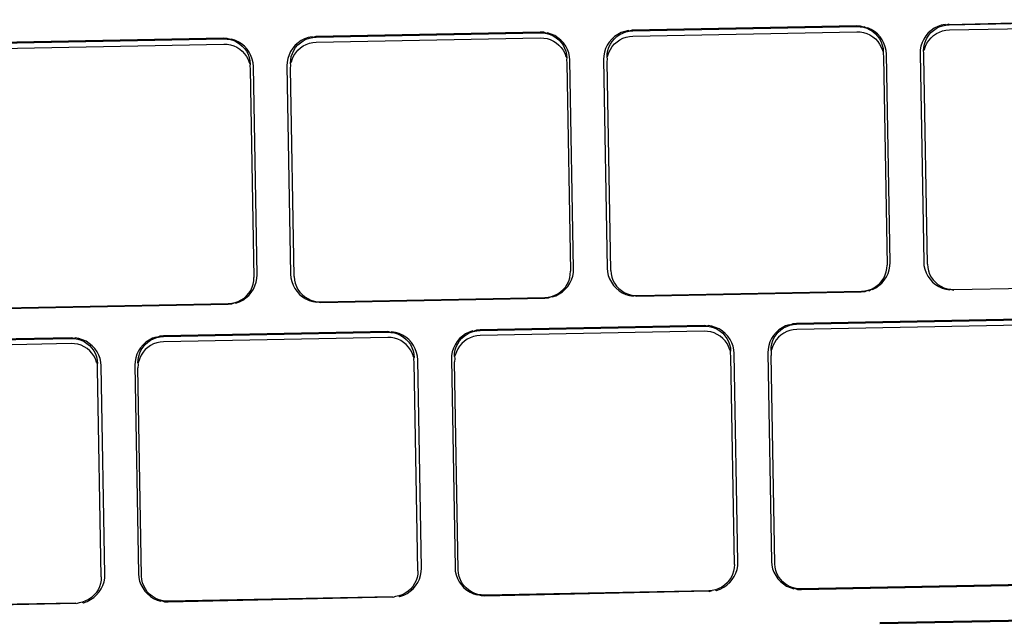
# Model space of a CAD drawing. Units: metres. Extents: x -152 to 617, y -151 to 136.
# Drawn here: x -43 to -37, y -20 to -17 of the extents above; entities that cross this region are included whole.
import ezdxf

# ---------------------------------------------------------------- set-up
doc = ezdxf.new("R2010")
doc.units = ezdxf.units.M
doc.layers.add('Edges', color=7, linetype='Continuous')

# ---------------------------------------------------------------- blocks, each defined once
blk = doc.blocks.new('L-shaped corner desk pl')
at = {"layer": 'Edges'}
for p, q in [((4.691651, 6.199732), (4.677969, 6.199465)), ((4.677994, 6.199425), (4.691662, 6.199691)), ((4.69188, 6.199722), (4.691651, 6.199732)), ((4.691662, 6.199691), (4.69187, 6.199682)), ((4.69187, 6.199682), (4.692075, 6.199646)), ((4.692075, 6.199646), (4.69188, 6.199722)), ((4.692111, 6.199681), (4.692075, 6.199646)), ((4.692075, 6.199646), (4.692273, 6.199584)), ((4.692273, 6.199584), (4.692111, 6.199681)), ((4.696599, 6.199694), (4.69639, 6.199588)), ((4.696512, 6.199576), (4.696697, 6.19967)), ((4.69682, 6.199773), (4.696599, 6.199694)), ((4.696697, 6.19967), (4.696893, 6.19974)), ((4.69705, 6.199822), (4.69682, 6.199773)), ((4.696893, 6.19974), (4.697096, 6.199784)), ((4.697096, 6.199784), (4.69705, 6.199822)), ((4.697277, 6.199841), (4.697096, 6.199784)), ((4.697096, 6.199784), (4.697304, 6.199801)), ((4.697304, 6.199801), (4.697277, 6.199841)), ((4.710959, 6.200108), (4.697304, 6.199801)), ((4.697304, 6.199801), (4.710972, 6.200068)), ((4.697309, 6.199485), (4.710978, 6.199752)), ((4.658434, 6.19907), (4.658204, 6.19902)), ((4.658273, 6.198987), (4.658476, 6.199031)), ((4.658476, 6.199031), (4.658434, 6.19907)), ((4.658661, 6.199089), (4.658476, 6.199031)), ((4.658476, 6.199031), (4.658684, 6.199049)), ((4.672344, 6.199355), (4.658661, 6.199089)), ((4.658684, 6.199049), (4.672352, 6.199315)), ((4.672572, 6.199345), (4.672344, 6.199355)), ((4.672352, 6.199315), (4.67256, 6.199306)), ((4.67256, 6.199306), (4.672765, 6.19927)), ((4.672765, 6.19927), (4.672572, 6.199345)), ((4.672803, 6.199305), (4.672765, 6.19927)), ((4.672765, 6.19927), (4.672963, 6.199208)), ((4.673027, 6.199234), (4.672803, 6.199305)), ((4.672963, 6.199208), (4.673151, 6.199121)), ((4.673239, 6.199136), (4.673027, 6.199234)), ((4.673151, 6.199121), (4.673326, 6.19901)), ((4.673437, 6.199012), (4.673239, 6.199136)), ((4.676889, 6.199079), (4.676715, 6.198923)), ((4.676877, 6.198945), (4.677031, 6.199083)), ((4.677082, 6.199211), (4.676889, 6.199079)), ((4.677031, 6.199083), (4.677202, 6.1992)), ((4.677291, 6.199318), (4.677082, 6.199211)), ((4.677202, 6.1992), (4.677387, 6.199294)), ((4.677512, 6.199396), (4.677291, 6.199318)), ((4.677387, 6.199294), (4.677583, 6.199364)), ((4.677393, 6.198978), (4.677589, 6.199047)), ((4.677742, 6.199446), (4.677512, 6.199396)), ((4.677583, 6.199364), (4.677786, 6.199408)), ((4.677589, 6.199047), (4.677792, 6.199091)), ((4.677786, 6.199408), (4.677742, 6.199446)), ((4.677969, 6.199465), (4.677786, 6.199408)), ((4.677786, 6.199408), (4.677994, 6.199425)), ((4.677792, 6.199091), (4.677999, 6.199109)), ((4.677999, 6.199109), (4.691668, 6.199375)), ((4.691668, 6.199375), (4.691876, 6.199366)), ((4.691876, 6.199366), (4.69208, 6.19933)), ((4.69208, 6.19933), (4.692278, 6.199268)), ((4.692335, 6.199611), (4.692273, 6.199584)), ((4.692273, 6.199584), (4.692461, 6.199497)), ((4.692278, 6.199268), (4.692466, 6.199181)), ((4.692547, 6.199513), (4.692335, 6.199611)), ((4.692461, 6.199497), (4.692636, 6.199387)), ((4.692466, 6.199181), (4.692641, 6.199071)), ((4.692745, 6.199388), (4.692547, 6.199513)), ((4.692636, 6.199387), (4.692795, 6.199255)), ((4.692641, 6.199071), (4.6928, 6.198939)), ((4.692924, 6.199239), (4.692745, 6.199388)), ((4.692795, 6.199255), (4.692934, 6.199104)), ((4.693082, 6.199069), (4.692924, 6.199239)), ((4.692934, 6.199104), (4.693053, 6.198936)), ((4.693215, 6.198879), (4.693082, 6.199069)), ((4.695871, 6.199123), (4.695745, 6.198929)), ((4.696023, 6.1993), (4.695871, 6.199123)), ((4.69594, 6.198992), (4.696053, 6.199164)), ((4.696197, 6.199455), (4.696023, 6.1993)), ((4.696053, 6.199164), (4.696187, 6.199321)), ((4.696187, 6.199321), (4.696341, 6.199459)), ((4.696193, 6.199005), (4.696347, 6.199143)), ((4.69639, 6.199588), (4.696197, 6.199455)), ((4.696341, 6.199459), (4.696512, 6.199576)), ((4.696347, 6.199143), (4.696518, 6.19926)), ((4.696518, 6.19926), (4.696703, 6.199354)), ((4.696703, 6.199354), (4.696899, 6.199424)), ((4.696899, 6.199424), (4.697102, 6.199468)), ((4.697102, 6.199468), (4.697309, 6.199485)), ((4.653036, 6.198979), (4.639353, 6.198712)), ((4.639374, 6.198672), (4.653042, 6.198939)), ((4.639379, 6.198356), (4.653048, 6.198622)), ((4.653264, 6.198969), (4.653036, 6.198979)), ((4.653042, 6.198939), (4.65325, 6.198929)), ((4.653048, 6.198622), (4.653256, 6.198613)), ((4.65325, 6.198929), (4.653455, 6.198893)), ((4.653256, 6.198613), (4.65346, 6.198577)), ((4.653455, 6.198893), (4.653264, 6.198969)), ((4.653495, 6.198928), (4.653455, 6.198893)), ((4.653455, 6.198893), (4.653653, 6.198831)), ((4.65346, 6.198577), (4.653658, 6.198515)), ((4.653719, 6.198858), (4.653495, 6.198928)), ((4.653653, 6.198831), (4.653841, 6.198744)), ((4.653658, 6.198515), (4.653846, 6.198428)), ((4.653931, 6.19876), (4.653719, 6.198858)), ((4.653841, 6.198744), (4.654016, 6.198634)), ((4.653846, 6.198428), (4.654021, 6.198318)), ((4.654129, 6.198635), (4.653931, 6.19876)), ((4.654016, 6.198634), (4.654175, 6.198502)), ((4.654308, 6.198487), (4.654129, 6.198635)), ((4.654175, 6.198502), (4.654314, 6.198351)), ((4.654466, 6.198316), (4.654308, 6.198487)), ((4.657407, 6.198547), (4.657256, 6.19837)), ((4.657581, 6.198703), (4.657407, 6.198547)), ((4.657433, 6.198412), (4.657567, 6.198568)), ((4.657567, 6.198568), (4.657721, 6.198706)), ((4.657774, 6.198835), (4.657581, 6.198703)), ((4.657721, 6.198706), (4.657892, 6.198823)), ((4.657727, 6.19839), (4.657898, 6.198507)), ((4.657983, 6.198941), (4.657774, 6.198835)), ((4.657892, 6.198823), (4.658077, 6.198918)), ((4.657898, 6.198507), (4.658083, 6.198601)), ((4.658204, 6.19902), (4.657983, 6.198941)), ((4.658077, 6.198918), (4.658273, 6.198987)), ((4.658083, 6.198601), (4.658279, 6.198671)), ((4.658279, 6.198671), (4.658482, 6.198715)), ((4.658482, 6.198715), (4.658689, 6.198732)), ((4.658689, 6.198732), (4.672358, 6.198999)), ((4.672358, 6.198999), (4.672566, 6.19899)), ((4.672566, 6.19899), (4.67277, 6.198954)), ((4.67277, 6.198954), (4.672968, 6.198892)), ((4.672968, 6.198892), (4.673156, 6.198805)), ((4.673156, 6.198805), (4.673331, 6.198694)), ((4.673326, 6.19901), (4.673485, 6.198879)), ((4.673331, 6.198694), (4.67349, 6.198562)), ((4.673616, 6.198863), (4.673437, 6.199012)), ((4.673485, 6.198879), (4.673624, 6.198727)), ((4.67349, 6.198562), (4.67363, 6.198411)), ((4.673774, 6.198692), (4.673616, 6.198863)), ((4.673624, 6.198727), (4.673743, 6.198559)), ((4.673743, 6.198559), (4.673838, 6.198378)), ((4.673907, 6.198503), (4.673774, 6.198692)), ((4.674015, 6.198298), (4.673907, 6.198503)), ((4.676437, 6.198552), (4.676337, 6.198343)), ((4.676563, 6.198747), (4.676437, 6.198552)), ((4.676478, 6.198235), (4.676542, 6.19843)), ((4.676542, 6.19843), (4.67663, 6.198616)), ((4.676715, 6.198923), (4.676563, 6.198747)), ((4.67663, 6.198616), (4.676743, 6.198788)), ((4.676636, 6.198299), (4.676749, 6.198472)), ((4.676743, 6.198788), (4.676877, 6.198945)), ((4.676749, 6.198472), (4.676883, 6.198629)), ((4.676883, 6.198629), (4.677037, 6.198767)), ((4.677037, 6.198767), (4.677208, 6.198884)), ((4.677208, 6.198884), (4.677393, 6.198978)), ((4.6928, 6.198939), (4.69294, 6.198788)), ((4.69294, 6.198788), (4.693059, 6.19862)), ((4.693053, 6.198936), (4.693148, 6.198754)), ((4.693059, 6.19862), (4.693154, 6.198438)), ((4.693148, 6.198754), (4.693218, 6.198561)), ((4.693154, 6.198438), (4.693224, 6.198245)), ((4.693322, 6.198675), (4.693215, 6.198879)), ((4.693218, 6.198561), (4.693263, 6.198361)), ((4.693402, 6.198458), (4.693322, 6.198675)), ((4.693451, 6.198233), (4.693402, 6.198458)), ((4.695573, 6.1985), (4.695531, 6.198273)), ((4.695645, 6.19872), (4.695573, 6.1985)), ((4.695745, 6.198929), (4.695645, 6.19872)), ((4.695751, 6.19841), (4.695788, 6.198611)), ((4.695788, 6.198611), (4.695852, 6.198807)), ((4.695794, 6.198295), (4.695857, 6.19849)), ((4.695852, 6.198807), (4.69594, 6.198992)), ((4.695857, 6.19849), (4.695946, 6.198676)), ((4.695946, 6.198676), (4.696059, 6.198848)), ((4.696059, 6.198848), (4.696193, 6.199005)), ((4.654021, 6.198318), (4.65418, 6.198186)), ((4.65418, 6.198186), (4.65432, 6.198035)), ((4.654314, 6.198351), (4.654433, 6.198183)), ((4.65432, 6.198035), (4.654439, 6.197867)), ((4.654433, 6.198183), (4.654528, 6.198001)), ((4.654439, 6.197867), (4.654534, 6.197685)), ((4.654599, 6.198127), (4.654466, 6.198316)), ((4.654528, 6.198001), (4.654598, 6.197809)), ((4.654707, 6.197922), (4.654599, 6.198127)), ((4.654786, 6.197705), (4.654707, 6.197922)), ((4.657029, 6.197967), (4.656957, 6.197747)), ((4.657129, 6.198176), (4.657029, 6.197967)), ((4.657256, 6.19837), (4.657129, 6.198176)), ((4.657131, 6.197657), (4.657168, 6.197859)), ((4.657168, 6.197859), (4.657232, 6.198054)), ((4.657232, 6.198054), (4.65732, 6.198239)), ((4.657237, 6.197738), (4.657326, 6.197923)), ((4.65732, 6.198239), (4.657433, 6.198412)), ((4.657326, 6.197923), (4.657439, 6.198096)), ((4.657439, 6.198096), (4.657573, 6.198252)), ((4.657573, 6.198252), (4.657727, 6.19839)), ((4.67363, 6.198411), (4.673749, 6.198243)), ((4.673749, 6.198243), (4.673844, 6.198061)), ((4.673838, 6.198378), (4.673908, 6.198185)), ((4.673844, 6.198061), (4.673914, 6.197869)), ((4.673908, 6.198185), (4.673953, 6.197985)), ((4.673914, 6.197869), (4.67397, 6.197781)), ((4.673953, 6.197985), (4.67397, 6.197781)), ((4.674094, 6.198081), (4.674015, 6.198298)), ((4.674143, 6.197856), (4.674094, 6.198081)), ((4.674162, 6.197633), (4.674143, 6.197856)), ((4.676224, 6.197897), (4.676213, 6.197673)), ((4.676265, 6.198124), (4.676224, 6.197897)), ((4.676337, 6.198343), (4.676265, 6.198124)), ((4.676431, 6.197829), (4.676441, 6.198033)), ((4.676431, 6.197829), (4.676484, 6.197919)), ((4.676447, 6.197717), (4.676431, 6.197829)), ((4.676441, 6.198033), (4.676478, 6.198235)), ((4.676484, 6.197919), (4.676547, 6.198114)), ((4.676547, 6.198114), (4.676636, 6.198299)), ((4.693224, 6.198245), (4.69328, 6.198157)), ((4.693263, 6.198361), (4.69328, 6.198157)), ((4.69328, 6.198157), (4.693268, 6.198045)), ((4.693268, 6.198045), (4.693285, 6.197841)), ((4.693285, 6.197841), (4.693509, 6.185151)), ((4.69347, 6.198009), (4.693451, 6.198233)), ((4.693694, 6.185306), (4.69347, 6.198009)), ((4.695531, 6.198273), (4.695521, 6.198049)), ((4.695521, 6.198049), (4.695745, 6.185346)), ((4.695741, 6.198205), (4.695751, 6.19841)), ((4.695741, 6.198205), (4.695794, 6.198295)), ((4.695757, 6.198094), (4.695741, 6.198205)), ((4.695747, 6.197889), (4.695757, 6.198094)), ((4.695971, 6.185199), (4.695747, 6.197889)), ((4.654534, 6.197685), (4.654604, 6.197492)), ((4.654598, 6.197809), (4.654643, 6.197609)), ((4.654604, 6.197492), (4.65466, 6.197405)), ((4.654643, 6.197609), (4.65466, 6.197405)), ((4.65466, 6.197405), (4.654648, 6.197292)), ((4.654648, 6.197292), (4.654665, 6.197088)), ((4.654835, 6.19748), (4.654786, 6.197705)), ((4.654854, 6.197257), (4.654835, 6.19748)), ((4.655078, 6.184554), (4.654854, 6.197257)), ((4.656916, 6.19752), (4.656905, 6.197297)), ((4.656905, 6.197297), (4.657129, 6.184593)), ((4.656957, 6.197747), (4.656916, 6.19752)), ((4.657121, 6.197453), (4.657131, 6.197657)), ((4.657121, 6.197453), (4.657174, 6.197543)), ((4.657137, 6.197341), (4.657121, 6.197453)), ((4.657127, 6.197136), (4.657137, 6.197341)), ((4.657174, 6.197543), (4.657237, 6.197738)), ((4.67397, 6.197781), (4.673958, 6.197669)), ((4.673958, 6.197669), (4.673975, 6.197465)), ((4.673975, 6.197465), (4.674199, 6.184775)), ((4.674386, 6.18493), (4.674162, 6.197633)), ((4.676213, 6.197673), (4.676437, 6.18497)), ((4.676437, 6.197513), (4.676447, 6.197717)), ((4.676661, 6.184823), (4.676437, 6.197513)), ((4.654665, 6.197088), (4.654889, 6.184398)), ((4.657351, 6.184446), (4.657127, 6.197136)), ((4.693683, 6.185082), (4.693694, 6.185306)), ((4.695745, 6.185346), (4.695763, 6.185123)), ((4.674189, 6.18457), (4.674199, 6.184775)), ((4.674334, 6.184479), (4.674375, 6.184706)), ((4.674375, 6.184706), (4.674386, 6.18493)), ((4.676437, 6.18497), (4.676456, 6.184747)), ((4.676456, 6.184747), (4.676505, 6.184521)), ((4.676661, 6.184823), (4.676678, 6.184618)), ((4.676678, 6.184618), (4.676722, 6.184418)), ((4.693399, 6.18455), (4.693462, 6.184745)), ((4.693462, 6.184745), (4.693499, 6.184946)), ((4.69347, 6.184427), (4.69357, 6.184636)), ((4.693499, 6.184946), (4.693509, 6.185151)), ((4.69357, 6.184636), (4.693642, 6.184855)), ((4.693642, 6.184855), (4.693683, 6.185082)), ((4.695763, 6.185123), (4.695813, 6.184898)), ((4.695813, 6.184898), (4.695892, 6.184681)), ((4.695892, 6.184681), (4.696, 6.184476)), ((4.695971, 6.185199), (4.695988, 6.184995)), ((4.695988, 6.184995), (4.696032, 6.184795)), ((4.696032, 6.184795), (4.696102, 6.184602)), ((4.654842, 6.183992), (4.654879, 6.184194)), ((4.654879, 6.184194), (4.654889, 6.184398)), ((4.654954, 6.183883), (4.655026, 6.184103)), ((4.655026, 6.184103), (4.655067, 6.18433)), ((4.655067, 6.18433), (4.655078, 6.184554)), ((4.657129, 6.184593), (4.657148, 6.18437)), ((4.657148, 6.18437), (4.657197, 6.184145)), ((4.657197, 6.184145), (4.657276, 6.183928)), ((4.657351, 6.184446), (4.657368, 6.184242)), ((4.657368, 6.184242), (4.657412, 6.184042)), ((4.657412, 6.184042), (4.657482, 6.18385)), ((4.674, 6.183988), (4.674089, 6.184173)), ((4.674035, 6.183856), (4.674162, 6.184051)), ((4.674089, 6.184173), (4.674152, 6.184368)), ((4.674152, 6.184368), (4.674189, 6.18457)), ((4.674162, 6.184051), (4.674262, 6.184259)), ((4.674262, 6.184259), (4.674334, 6.184479)), ((4.676505, 6.184521), (4.676584, 6.184305)), ((4.676584, 6.184305), (4.676692, 6.1841)), ((4.676692, 6.1841), (4.676825, 6.183911)), ((4.676722, 6.184418), (4.676792, 6.184226)), ((4.676792, 6.184226), (4.676887, 6.184044)), ((4.676887, 6.184044), (4.677006, 6.183876)), ((4.692909, 6.183897), (4.693063, 6.184035)), ((4.693018, 6.1839), (4.693192, 6.184056)), ((4.693063, 6.184035), (4.693198, 6.184192)), ((4.693192, 6.184056), (4.693343, 6.184232)), ((4.693198, 6.184192), (4.69331, 6.184364)), ((4.69331, 6.184364), (4.693399, 6.18455)), ((4.693343, 6.184232), (4.69347, 6.184427)), ((4.696, 6.184476), (4.696133, 6.184287)), ((4.696102, 6.184602), (4.696198, 6.184421)), ((4.696133, 6.184287), (4.696291, 6.184116)), ((4.696198, 6.184421), (4.696316, 6.184253)), ((4.696291, 6.184116), (4.69647, 6.183967)), ((4.696316, 6.184253), (4.696456, 6.184101)), ((4.696456, 6.184101), (4.696615, 6.183969)), ((4.654443, 6.183282), (4.654577, 6.183439)), ((4.654576, 6.183303), (4.654727, 6.18348)), ((4.654577, 6.183439), (4.65469, 6.183611)), ((4.65469, 6.183611), (4.654779, 6.183797)), ((4.654727, 6.18348), (4.654854, 6.183674)), ((4.654779, 6.183797), (4.654842, 6.183992)), ((4.654854, 6.183674), (4.654954, 6.183883)), ((4.657276, 6.183928), (4.657384, 6.183723)), ((4.657384, 6.183723), (4.657517, 6.183534)), ((4.657482, 6.18385), (4.657577, 6.183668)), ((4.657517, 6.183534), (4.657675, 6.183364)), ((4.657577, 6.183668), (4.657696, 6.1835)), ((4.657696, 6.1835), (4.657836, 6.183349)), ((4.673428, 6.183404), (4.673599, 6.183521)), ((4.673517, 6.183392), (4.67371, 6.183524)), ((4.673599, 6.183521), (4.673753, 6.183659)), ((4.67371, 6.183524), (4.673884, 6.18368)), ((4.673753, 6.183659), (4.673887, 6.183815)), ((4.673884, 6.18368), (4.674035, 6.183856)), ((4.673887, 6.183815), (4.674, 6.183988)), ((4.676825, 6.183911), (4.676983, 6.18374)), ((4.676983, 6.18374), (4.677162, 6.183591)), ((4.677006, 6.183876), (4.677146, 6.183725)), ((4.677146, 6.183725), (4.677305, 6.183593)), ((4.677162, 6.183591), (4.67736, 6.183467)), ((4.677305, 6.183593), (4.67748, 6.183483)), ((4.67736, 6.183467), (4.677572, 6.183368)), ((4.67748, 6.183483), (4.677668, 6.183396)), ((4.678255, 6.183247), (4.691938, 6.183514)), ((4.678278, 6.183288), (4.691947, 6.183555)), ((4.691938, 6.183514), (4.692165, 6.183533)), ((4.691947, 6.183555), (4.692154, 6.183572)), ((4.692154, 6.183572), (4.692357, 6.183616)), ((4.692165, 6.183533), (4.692357, 6.183616)), ((4.692357, 6.183616), (4.692553, 6.183686)), ((4.692357, 6.183616), (4.692395, 6.183583)), ((4.692395, 6.183583), (4.692553, 6.183686)), ((4.692553, 6.183686), (4.692738, 6.18378)), ((4.692553, 6.183686), (4.692616, 6.183662)), ((4.692616, 6.183662), (4.692825, 6.183768)), ((4.692738, 6.18378), (4.692909, 6.183897)), ((4.692825, 6.183768), (4.693018, 6.1839)), ((4.69647, 6.183967), (4.696667, 6.183843)), ((4.696615, 6.183969), (4.69679, 6.183859)), ((4.696667, 6.183843), (4.69688, 6.183745)), ((4.69679, 6.183859), (4.696978, 6.183772)), ((4.69688, 6.183745), (4.697104, 6.183675)), ((4.696978, 6.183772), (4.697176, 6.18371)), ((4.697104, 6.183675), (4.697335, 6.183634)), ((4.697176, 6.18371), (4.697381, 6.183674)), ((4.697335, 6.183634), (4.697381, 6.183674)), ((4.697381, 6.183674), (4.697588, 6.183665)), ((4.697381, 6.183674), (4.697563, 6.183624)), ((4.697563, 6.183624), (4.697588, 6.183665)), ((4.697588, 6.183665), (4.711257, 6.183931)), ((4.697588, 6.183665), (4.711245, 6.18389)), ((4.653327, 6.182802), (4.653534, 6.18282)), ((4.653534, 6.18282), (4.653737, 6.182863)), ((4.653549, 6.182781), (4.653737, 6.182863)), ((4.653737, 6.182863), (4.653933, 6.182933)), ((4.653737, 6.182863), (4.653779, 6.18283)), ((4.653779, 6.18283), (4.654, 6.182909)), ((4.653933, 6.182933), (4.654118, 6.183027)), ((4.654, 6.182909), (4.654209, 6.183015)), ((4.654118, 6.183027), (4.654289, 6.183144)), ((4.654209, 6.183015), (4.654402, 6.183147)), ((4.654289, 6.183144), (4.654443, 6.183282)), ((4.654402, 6.183147), (4.654576, 6.183303)), ((4.657675, 6.183364), (4.657854, 6.183215)), ((4.657836, 6.183349), (4.657995, 6.183217)), ((4.657854, 6.183215), (4.658052, 6.18309)), ((4.657995, 6.183217), (4.65817, 6.183106)), ((4.658052, 6.18309), (4.658264, 6.182992)), ((4.65817, 6.183106), (4.658358, 6.183019)), ((4.658264, 6.182992), (4.658488, 6.182922)), ((4.658358, 6.183019), (4.658556, 6.182957)), ((4.658488, 6.182922), (4.658719, 6.182881)), ((4.658556, 6.182957), (4.65876, 6.182921)), ((4.658719, 6.182881), (4.65876, 6.182921)), ((4.65876, 6.182921), (4.658968, 6.182912)), ((4.65876, 6.182921), (4.658947, 6.182871)), ((4.658947, 6.182871), (4.67263, 6.183138)), ((4.658968, 6.182912), (4.672637, 6.183179)), ((4.67263, 6.183138), (4.672857, 6.183157)), ((4.672637, 6.183179), (4.672844, 6.183196)), ((4.672844, 6.183196), (4.673047, 6.18324)), ((4.672857, 6.183157), (4.673047, 6.18324)), ((4.673047, 6.18324), (4.673243, 6.183309)), ((4.673047, 6.18324), (4.673087, 6.183207)), ((4.673087, 6.183207), (4.673308, 6.183285)), ((4.673243, 6.183309), (4.673428, 6.183404)), ((4.673308, 6.183285), (4.673517, 6.183392)), ((4.677572, 6.183368), (4.677796, 6.183298)), ((4.677668, 6.183396), (4.677866, 6.183334)), ((4.677796, 6.183298), (4.678027, 6.183258)), ((4.677866, 6.183334), (4.67807, 6.183298)), ((4.678027, 6.183258), (4.67807, 6.183298)), ((4.67807, 6.183298), (4.678278, 6.183288)), ((4.67807, 6.183298), (4.678255, 6.183247)), ((4.639639, 6.182495), (4.653322, 6.182761)), ((4.639658, 6.182536), (4.653327, 6.182802)), ((4.653322, 6.182761), (4.653549, 6.182781)), ((4.687993, 6.181546), (4.701662, 6.181813)), ((4.701678, 6.181854), (4.687996, 6.181587)), ((4.649373, 6.180793), (4.663042, 6.18106)), ((4.663062, 6.181101), (4.64938, 6.180834)), ((4.663042, 6.18106), (4.663249, 6.18105)), ((4.663249, 6.18105), (4.663062, 6.181101)), ((4.66329, 6.181091), (4.663249, 6.18105)), ((4.663249, 6.18105), (4.663454, 6.181015)), ((4.663522, 6.18105), (4.66329, 6.181091)), ((4.663454, 6.181015), (4.663652, 6.180953)), ((4.663746, 6.18098), (4.663522, 6.18105)), ((4.668009, 6.181063), (4.667801, 6.180957)), ((4.667892, 6.180945), (4.668077, 6.181039)), ((4.668231, 6.181142), (4.668009, 6.181063)), ((4.668077, 6.181039), (4.668272, 6.181108)), ((4.668272, 6.181108), (4.668231, 6.181142)), ((4.66846, 6.181191), (4.668272, 6.181108)), ((4.668272, 6.181108), (4.668476, 6.181152)), ((4.668688, 6.18121), (4.66846, 6.181191)), ((4.668476, 6.181152), (4.668683, 6.18117)), ((4.668683, 6.18117), (4.682352, 6.181436)), ((4.68237, 6.181477), (4.668688, 6.18121)), ((4.682357, 6.18112), (4.668688, 6.180854)), ((4.682352, 6.181436), (4.682559, 6.181427)), ((4.682565, 6.181111), (4.682357, 6.18112)), ((4.682559, 6.181427), (4.68237, 6.181477)), ((4.682598, 6.181467), (4.682559, 6.181427)), ((4.682559, 6.181427), (4.682764, 6.181391)), ((4.68277, 6.181075), (4.682565, 6.181111)), ((4.68283, 6.181426), (4.682598, 6.181467)), ((4.682764, 6.181391), (4.682962, 6.181329)), ((4.682968, 6.181013), (4.68277, 6.181075)), ((4.683054, 6.181356), (4.68283, 6.181426)), ((4.682962, 6.181329), (4.68315, 6.181242)), ((4.683156, 6.180926), (4.682968, 6.181013)), ((4.683266, 6.181258), (4.683054, 6.181356)), ((4.68315, 6.181242), (4.683325, 6.181132)), ((4.683464, 6.181133), (4.683266, 6.181258)), ((4.683325, 6.181132), (4.683484, 6.181)), ((4.683643, 6.180985), (4.683464, 6.181133)), ((4.686742, 6.181045), (4.68659, 6.180868)), ((4.686916, 6.181201), (4.686742, 6.181045)), ((4.686742, 6.180909), (4.686877, 6.181066)), ((4.686877, 6.181066), (4.687031, 6.181204)), ((4.687109, 6.181333), (4.686916, 6.181201)), ((4.687031, 6.181204), (4.687202, 6.181321)), ((4.687317, 6.181439), (4.687109, 6.181333)), ((4.687202, 6.181321), (4.687387, 6.181415)), ((4.687392, 6.181099), (4.687207, 6.181005)), ((4.687539, 6.181518), (4.687317, 6.181439)), ((4.687387, 6.181415), (4.687582, 6.181485)), ((4.687588, 6.181169), (4.687392, 6.181099)), ((4.687582, 6.181485), (4.687539, 6.181518)), ((4.687768, 6.181568), (4.687582, 6.181485)), ((4.687582, 6.181485), (4.687786, 6.181529)), ((4.687791, 6.181213), (4.687588, 6.181169)), ((4.687996, 6.181587), (4.687768, 6.181568)), ((4.687786, 6.181529), (4.687993, 6.181546)), ((4.687999, 6.18123), (4.687791, 6.181213)), ((4.701667, 6.181496), (4.687999, 6.18123)), ((4.630063, 6.180417), (4.643731, 6.180683)), ((4.643754, 6.180724), (4.630072, 6.180458)), ((4.643731, 6.180683), (4.643939, 6.180674)), ((4.643939, 6.180674), (4.643754, 6.180724)), ((4.643982, 6.180714), (4.643939, 6.180674)), ((4.643939, 6.180674), (4.644144, 6.180638)), ((4.644214, 6.180674), (4.643982, 6.180714)), ((4.644144, 6.180638), (4.644342, 6.180576)), ((4.644438, 6.180604), (4.644214, 6.180674)), ((4.644342, 6.180576), (4.64453, 6.180489)), ((4.64465, 6.180505), (4.644438, 6.180604)), ((4.64453, 6.180489), (4.644705, 6.180379)), ((4.644848, 6.180381), (4.64465, 6.180505)), ((4.6483, 6.180448), (4.648126, 6.180292)), ((4.648257, 6.180313), (4.648411, 6.180451)), ((4.648493, 6.18058), (4.6483, 6.180448)), ((4.648411, 6.180451), (4.648582, 6.180568)), ((4.648702, 6.180687), (4.648493, 6.18058)), ((4.648582, 6.180568), (4.648767, 6.180662)), ((4.648923, 6.180765), (4.648702, 6.180687)), ((4.648767, 6.180662), (4.648962, 6.180732)), ((4.648968, 6.180416), (4.648772, 6.180346)), ((4.648962, 6.180732), (4.648923, 6.180765)), ((4.649153, 6.180815), (4.648962, 6.180732)), ((4.648962, 6.180732), (4.649166, 6.180776)), ((4.649171, 6.18046), (4.648968, 6.180416)), ((4.64938, 6.180834), (4.649153, 6.180815)), ((4.649166, 6.180776), (4.649373, 6.180793)), ((4.649378, 6.180477), (4.649171, 6.18046)), ((4.663047, 6.180744), (4.649378, 6.180477)), ((4.663255, 6.180734), (4.663047, 6.180744)), ((4.66346, 6.180698), (4.663255, 6.180734)), ((4.663658, 6.180636), (4.66346, 6.180698)), ((4.663652, 6.180953), (4.66384, 6.180866)), ((4.663846, 6.18055), (4.663658, 6.180636)), ((4.663958, 6.180882), (4.663746, 6.18098)), ((4.66384, 6.180866), (4.664015, 6.180755)), ((4.664021, 6.180439), (4.663846, 6.18055)), ((4.664156, 6.180757), (4.663958, 6.180882)), ((4.664015, 6.180755), (4.664174, 6.180623)), ((4.664179, 6.180307), (4.664021, 6.180439)), ((4.664335, 6.180608), (4.664156, 6.180757)), ((4.664174, 6.180623), (4.664314, 6.180472)), ((4.664314, 6.180472), (4.664432, 6.180304)), ((4.664492, 6.180438), (4.664335, 6.180608)), ((4.664626, 6.180248), (4.664492, 6.180438)), ((4.667282, 6.180492), (4.667155, 6.180298)), ((4.667434, 6.180669), (4.667282, 6.180492)), ((4.66732, 6.18036), (4.667432, 6.180533)), ((4.667432, 6.180533), (4.667567, 6.180689)), ((4.667608, 6.180824), (4.667434, 6.180669)), ((4.667567, 6.180689), (4.667721, 6.180828)), ((4.667726, 6.180511), (4.667572, 6.180373)), ((4.667801, 6.180957), (4.667608, 6.180824)), ((4.667721, 6.180828), (4.667892, 6.180945)), ((4.667897, 6.180628), (4.667726, 6.180511)), ((4.668082, 6.180723), (4.667897, 6.180628)), ((4.668278, 6.180792), (4.668082, 6.180723)), ((4.668481, 6.180836), (4.668278, 6.180792)), ((4.668688, 6.180854), (4.668481, 6.180836)), ((4.683331, 6.180816), (4.683156, 6.180926)), ((4.683489, 6.180684), (4.683331, 6.180816)), ((4.683484, 6.181), (4.683624, 6.180849)), ((4.683629, 6.180532), (4.683489, 6.180684)), ((4.683624, 6.180849), (4.683742, 6.180681)), ((4.683748, 6.180364), (4.683629, 6.180532)), ((4.6838, 6.180814), (4.683643, 6.180985)), ((4.683742, 6.180681), (4.683838, 6.180499)), ((4.683934, 6.180625), (4.6838, 6.180814)), ((4.683838, 6.180499), (4.683908, 6.180306)), ((4.684041, 6.18042), (4.683934, 6.180625)), ((4.68412, 6.180203), (4.684041, 6.18042)), ((4.686363, 6.180465), (4.686292, 6.180245)), ((4.686463, 6.180674), (4.686363, 6.180465)), ((4.68659, 6.180868), (4.686463, 6.180674)), ((4.686478, 6.180356), (4.686541, 6.180551)), ((4.686541, 6.180551), (4.68663, 6.180737)), ((4.686635, 6.180421), (4.686547, 6.180235)), ((4.68663, 6.180737), (4.686742, 6.180909)), ((4.686748, 6.180593), (4.686635, 6.180421)), ((4.686882, 6.18075), (4.686748, 6.180593)), ((4.687036, 6.180888), (4.686882, 6.18075)), ((4.687207, 6.181005), (4.687036, 6.180888)), ((4.643737, 6.180367), (4.630068, 6.180101)), ((4.643945, 6.180358), (4.643737, 6.180367)), ((4.64415, 6.180322), (4.643945, 6.180358)), ((4.644348, 6.18026), (4.64415, 6.180322)), ((4.644536, 6.180173), (4.644348, 6.18026)), ((4.644711, 6.180063), (4.644536, 6.180173)), ((4.644705, 6.180379), (4.644864, 6.180247)), ((4.644869, 6.179931), (4.644711, 6.180063)), ((4.645027, 6.180232), (4.644848, 6.180381)), ((4.644864, 6.180247), (4.645004, 6.180096)), ((4.645009, 6.17978), (4.644869, 6.179931)), ((4.645004, 6.180096), (4.645122, 6.179928)), ((4.645185, 6.180061), (4.645027, 6.180232)), ((4.645122, 6.179928), (4.645217, 6.179746)), ((4.645318, 6.179872), (4.645185, 6.180061)), ((4.645425, 6.179667), (4.645318, 6.179872)), ((4.647848, 6.179921), (4.647748, 6.179713)), ((4.647974, 6.180116), (4.647848, 6.179921)), ((4.647921, 6.179799), (4.64801, 6.179984)), ((4.648126, 6.180292), (4.647974, 6.180116)), ((4.64801, 6.179984), (4.648122, 6.180157)), ((4.648128, 6.17984), (4.648015, 6.179668)), ((4.648122, 6.180157), (4.648257, 6.180313)), ((4.648262, 6.179997), (4.648128, 6.17984)), ((4.648416, 6.180135), (4.648262, 6.179997)), ((4.648587, 6.180252), (4.648416, 6.180135)), ((4.648772, 6.180346), (4.648587, 6.180252)), ((4.664319, 6.180156), (4.664179, 6.180307)), ((4.664438, 6.179988), (4.664319, 6.180156)), ((4.664432, 6.180304), (4.664528, 6.180122)), ((4.664533, 6.179806), (4.664438, 6.179988)), ((4.664528, 6.180122), (4.664598, 6.17993)), ((4.664598, 6.17993), (4.664642, 6.17973)), ((4.664733, 6.180044), (4.664626, 6.180248)), ((4.664812, 6.179827), (4.664733, 6.180044)), ((4.664862, 6.179602), (4.664812, 6.179827)), ((4.666984, 6.179869), (4.666942, 6.179642)), ((4.667055, 6.180089), (4.666984, 6.179869)), ((4.667155, 6.180298), (4.667055, 6.180089)), ((4.667131, 6.179778), (4.667168, 6.17998)), ((4.667168, 6.17998), (4.667231, 6.180175)), ((4.667237, 6.179859), (4.667173, 6.179664)), ((4.667231, 6.180175), (4.66732, 6.18036)), ((4.667325, 6.180044), (4.667237, 6.179859)), ((4.667438, 6.180217), (4.667325, 6.180044)), ((4.667572, 6.180373), (4.667438, 6.180217)), ((4.683843, 6.180183), (4.683748, 6.180364)), ((4.683913, 6.17999), (4.683843, 6.180183)), ((4.683908, 6.180306), (4.683952, 6.180106)), ((4.683969, 6.179902), (4.683913, 6.17999)), ((4.683952, 6.180106), (4.683969, 6.179902)), ((4.683958, 6.17979), (4.683969, 6.179902)), ((4.68417, 6.179978), (4.68412, 6.180203)), ((4.684189, 6.179755), (4.68417, 6.179978)), ((4.68625, 6.180019), (4.686239, 6.179795)), ((4.686292, 6.180245), (4.68625, 6.180019)), ((4.686431, 6.17995), (4.686441, 6.180155)), ((4.686483, 6.18004), (4.686431, 6.17995)), ((4.686431, 6.17995), (4.686446, 6.179839)), ((4.686446, 6.179839), (4.686436, 6.179634)), ((4.686441, 6.180155), (4.686478, 6.180356)), ((4.686547, 6.180235), (4.686483, 6.18004)), ((4.645128, 6.179612), (4.645009, 6.17978)), ((4.645223, 6.17943), (4.645128, 6.179612)), ((4.645217, 6.179746), (4.645288, 6.179553)), ((4.645293, 6.179237), (4.645223, 6.17943)), ((4.645288, 6.179553), (4.645332, 6.179353)), ((4.645349, 6.179149), (4.645293, 6.179237)), ((4.645332, 6.179353), (4.645349, 6.179149)), ((4.645505, 6.17945), (4.645425, 6.179667)), ((4.645554, 6.179225), (4.645505, 6.17945)), ((4.645573, 6.179002), (4.645554, 6.179225)), ((4.647634, 6.179266), (4.647623, 6.179042)), ((4.647676, 6.179493), (4.647634, 6.179266)), ((4.647748, 6.179713), (4.647676, 6.179493)), ((4.64781, 6.179197), (4.64782, 6.179402)), ((4.647863, 6.179287), (4.64781, 6.179197)), ((4.64782, 6.179402), (4.647858, 6.179603)), ((4.647858, 6.179603), (4.647921, 6.179799)), ((4.647927, 6.179483), (4.647863, 6.179287)), ((4.648015, 6.179668), (4.647927, 6.179483)), ((4.664603, 6.179614), (4.664533, 6.179806)), ((4.664659, 6.179526), (4.664603, 6.179614)), ((4.664642, 6.17973), (4.664659, 6.179526)), ((4.664647, 6.179414), (4.664659, 6.179526)), ((4.664665, 6.17921), (4.664647, 6.179414)), ((4.664889, 6.166519), (4.664665, 6.17921)), ((4.664881, 6.179378), (4.664862, 6.179602)), ((4.665105, 6.166675), (4.664881, 6.179378)), ((4.666942, 6.179642), (4.666931, 6.179418)), ((4.666931, 6.179418), (4.667156, 6.166715)), ((4.667121, 6.179574), (4.667131, 6.179778)), ((4.667173, 6.179664), (4.667121, 6.179574)), ((4.667121, 6.179574), (4.667136, 6.179462)), ((4.667136, 6.179462), (4.667126, 6.179258)), ((4.66735, 6.166567), (4.667126, 6.179258)), ((4.683975, 6.179586), (4.683958, 6.17979)), ((4.684199, 6.166896), (4.683975, 6.179586)), ((4.684413, 6.167052), (4.684189, 6.179755)), ((4.686239, 6.179795), (4.686463, 6.167092)), ((4.68666, 6.166944), (4.686436, 6.179634)), ((4.645337, 6.179037), (4.645349, 6.179149)), ((4.645355, 6.178833), (4.645337, 6.179037)), ((4.645579, 6.166143), (4.645355, 6.178833)), ((4.645797, 6.166299), (4.645573, 6.179002)), ((4.647623, 6.179042), (4.647848, 6.166339)), ((4.64781, 6.179197), (4.647826, 6.179086)), ((4.647826, 6.179086), (4.647816, 6.178881)), ((4.64804, 6.166191), (4.647816, 6.178881)), ((4.665094, 6.166451), (4.665105, 6.166675)), ((4.667156, 6.166715), (4.667174, 6.166492)), ((4.684189, 6.166691), (4.684152, 6.16649)), ((4.684199, 6.166896), (4.684189, 6.166691)), ((4.684289, 6.166381), (4.68436, 6.166601)), ((4.68436, 6.166601), (4.684402, 6.166828)), ((4.684402, 6.166828), (4.684413, 6.167052)), ((4.686463, 6.167092), (4.686482, 6.166868)), ((4.686482, 6.166868), (4.686532, 6.166643)), ((4.686532, 6.166643), (4.686611, 6.166426)), ((4.686677, 6.16674), (4.68666, 6.166944)), ((4.686721, 6.16654), (4.686677, 6.16674)), ((4.645579, 6.166143), (4.645569, 6.165938)), ((4.645744, 6.165848), (4.645786, 6.166075)), ((4.645786, 6.166075), (4.645797, 6.166299)), ((4.647848, 6.166339), (4.647866, 6.166116)), ((4.647866, 6.166116), (4.647916, 6.165891)), ((4.648057, 6.165987), (4.64804, 6.166191)), ((4.664842, 6.166113), (4.664778, 6.165918)), ((4.664879, 6.166315), (4.664842, 6.166113)), ((4.664889, 6.166519), (4.664879, 6.166315)), ((4.664881, 6.165796), (4.664981, 6.166005)), ((4.664981, 6.166005), (4.665052, 6.166225)), ((4.665052, 6.166225), (4.665094, 6.166451)), ((4.667174, 6.166492), (4.667224, 6.166267)), ((4.667224, 6.166267), (4.667303, 6.16605)), ((4.667303, 6.16605), (4.66741, 6.165845)), ((4.667367, 6.166363), (4.66735, 6.166567)), ((4.667411, 6.166163), (4.667367, 6.166363)), ((4.667482, 6.165971), (4.667411, 6.166163)), ((4.683999, 6.166109), (4.683887, 6.165937)), ((4.684088, 6.166294), (4.683999, 6.166109)), ((4.684062, 6.165978), (4.684189, 6.166172)), ((4.684152, 6.16649), (4.684088, 6.166294)), ((4.684189, 6.166172), (4.684289, 6.166381)), ((4.686611, 6.166426), (4.686718, 6.166222)), ((4.686718, 6.166222), (4.686852, 6.166032)), ((4.686792, 6.166347), (4.686721, 6.16654)), ((4.686887, 6.166165), (4.686792, 6.166347)), ((4.686852, 6.166032), (4.68701, 6.165862)), ((4.687005, 6.165997), (4.686887, 6.166165)), ((4.687145, 6.165846), (4.687005, 6.165997)), ((4.645468, 6.165542), (4.645379, 6.165356)), ((4.645446, 6.165225), (4.645573, 6.16542)), ((4.645531, 6.165737), (4.645468, 6.165542)), ((4.645569, 6.165938), (4.645531, 6.165737)), ((4.645573, 6.16542), (4.645673, 6.165628)), ((4.645673, 6.165628), (4.645744, 6.165848)), ((4.647916, 6.165891), (4.647995, 6.165674)), ((4.647995, 6.165674), (4.648102, 6.165469)), ((4.648101, 6.165787), (4.648057, 6.165987)), ((4.648172, 6.165594), (4.648101, 6.165787)), ((4.648102, 6.165469), (4.648236, 6.16528)), ((4.648267, 6.165413), (4.648172, 6.165594)), ((4.648385, 6.165245), (4.648267, 6.165413)), ((4.664442, 6.165404), (4.664288, 6.165266)), ((4.664429, 6.165269), (4.664603, 6.165425)), ((4.664577, 6.16556), (4.664442, 6.165404)), ((4.664689, 6.165733), (4.664577, 6.16556)), ((4.664603, 6.165425), (4.664754, 6.165602)), ((4.664778, 6.165918), (4.664689, 6.165733)), ((4.664754, 6.165602), (4.664881, 6.165796)), ((4.66741, 6.165845), (4.667544, 6.165656)), ((4.667577, 6.165789), (4.667482, 6.165971)), ((4.667544, 6.165656), (4.667702, 6.165485)), ((4.667695, 6.165621), (4.667577, 6.165789)), ((4.667835, 6.16547), (4.667695, 6.165621)), ((4.667702, 6.165485), (4.667881, 6.165337)), ((4.667994, 6.165338), (4.667835, 6.16547)), ((4.683243, 6.165431), (4.683047, 6.165361)), ((4.683107, 6.165326), (4.683335, 6.165407)), ((4.683428, 6.165525), (4.683243, 6.165431)), ((4.683335, 6.165407), (4.683544, 6.165513)), ((4.683598, 6.165642), (4.683428, 6.165525)), ((4.683544, 6.165513), (4.683737, 6.165646)), ((4.683752, 6.16578), (4.683598, 6.165642)), ((4.683737, 6.165646), (4.683911, 6.165801)), ((4.683887, 6.165937), (4.683752, 6.16578)), ((4.683911, 6.165801), (4.684062, 6.165978)), ((4.68701, 6.165862), (4.687189, 6.165713)), ((4.687304, 6.165714), (4.687145, 6.165846)), ((4.687189, 6.165713), (4.687386, 6.165588)), ((4.687479, 6.165604), (4.687304, 6.165714)), ((4.687386, 6.165588), (4.687599, 6.16549)), ((4.687667, 6.165517), (4.687479, 6.165604)), ((4.687599, 6.16549), (4.687823, 6.16542)), ((4.687865, 6.165455), (4.687667, 6.165517)), ((4.687823, 6.16542), (4.687865, 6.165455)), ((4.68807, 6.165419), (4.687865, 6.165455)), ((4.687865, 6.165455), (4.688054, 6.165379)), ((4.688278, 6.16541), (4.68807, 6.165419)), ((4.701946, 6.165676), (4.688278, 6.16541)), ((4.688282, 6.165369), (4.701971, 6.165636)), ((4.644978, 6.164889), (4.644807, 6.164772)), ((4.644928, 6.164761), (4.645121, 6.164893)), ((4.645132, 6.165027), (4.644978, 6.164889)), ((4.645121, 6.164893), (4.645295, 6.165049)), ((4.645267, 6.165184), (4.645132, 6.165027)), ((4.645379, 6.165356), (4.645267, 6.165184)), ((4.645295, 6.165049), (4.645446, 6.165225)), ((4.648236, 6.16528), (4.648394, 6.165109)), ((4.648525, 6.165093), (4.648385, 6.165245)), ((4.648394, 6.165109), (4.648573, 6.16496)), ((4.648684, 6.164961), (4.648525, 6.165093)), ((4.648573, 6.16496), (4.64877, 6.164836)), ((4.648859, 6.164851), (4.648684, 6.164961)), ((4.64877, 6.164836), (4.648983, 6.164737)), ((4.649047, 6.164764), (4.648859, 6.164851)), ((4.663326, 6.164923), (4.649658, 6.164657)), ((4.649666, 6.164616), (4.663326, 6.164923)), ((4.663355, 6.164883), (4.663326, 6.164923)), ((4.663533, 6.164941), (4.663355, 6.164883)), ((4.663737, 6.164985), (4.663533, 6.164941)), ((4.663933, 6.165054), (4.663737, 6.164985)), ((4.663737, 6.164985), (4.663799, 6.16495)), ((4.663799, 6.16495), (4.664027, 6.165031)), ((4.664117, 6.165148), (4.663933, 6.165054)), ((4.664027, 6.165031), (4.664236, 6.165137)), ((4.664288, 6.165266), (4.664117, 6.165148)), ((4.664236, 6.165137), (4.664429, 6.165269)), ((4.667881, 6.165337), (4.668078, 6.165212)), ((4.668169, 6.165227), (4.667994, 6.165338)), ((4.668078, 6.165212), (4.668291, 6.165114)), ((4.668357, 6.165141), (4.668169, 6.165227)), ((4.668291, 6.165114), (4.668515, 6.165044)), ((4.668555, 6.165079), (4.668357, 6.165141)), ((4.668515, 6.165044), (4.668555, 6.165079)), ((4.66876, 6.165043), (4.668555, 6.165079)), ((4.668555, 6.165079), (4.668746, 6.165003)), ((4.668746, 6.165003), (4.668974, 6.164993)), ((4.668968, 6.165033), (4.66876, 6.165043)), ((4.682636, 6.1653), (4.668968, 6.165033)), ((4.668974, 6.164993), (4.682636, 6.1653)), ((4.682844, 6.165317), (4.682636, 6.1653)), ((4.682636, 6.1653), (4.682663, 6.16526)), ((4.682663, 6.16526), (4.682844, 6.165317)), ((4.683047, 6.165361), (4.682844, 6.165317)), ((4.683047, 6.165361), (4.683107, 6.165326)), ((4.688054, 6.165379), (4.688282, 6.165369)), ((4.644016, 6.164547), (4.630347, 6.16428)), ((4.630358, 6.16424), (4.644016, 6.164547)), ((4.644047, 6.164507), (4.644016, 6.164547)), ((4.644223, 6.164564), (4.644047, 6.164507)), ((4.644427, 6.164608), (4.644223, 6.164564)), ((4.644623, 6.164678), (4.644427, 6.164608)), ((4.644427, 6.164608), (4.644491, 6.164573)), ((4.644491, 6.164573), (4.644719, 6.164654)), ((4.644807, 6.164772), (4.644623, 6.164678)), ((4.644719, 6.164654), (4.644928, 6.164761)), ((4.648983, 6.164737), (4.649207, 6.164667)), ((4.649245, 6.164702), (4.649047, 6.164764)), ((4.649207, 6.164667), (4.649245, 6.164702)), ((4.64945, 6.164666), (4.649245, 6.164702)), ((4.649245, 6.164702), (4.649438, 6.164627)), ((4.649438, 6.164627), (4.649666, 6.164616)), ((4.649658, 6.164657), (4.64945, 6.164666)), ((4.706753, 6.163608), (4.693071, 6.163341)), ((4.693078, 6.163301), (4.706747, 6.163567))]:
    blk.add_line(p, q, dxfattribs=at)

msp = doc.modelspace()

# ---------------------------------------------------------------- block references
at = {"xscale": 100, "yscale": 100, "zscale": 100}
msp.add_blockref('L-shaped corner desk pl', (-507.4901, -636.5346), dxfattribs=at)

doc.saveas('drawing.dxf')
